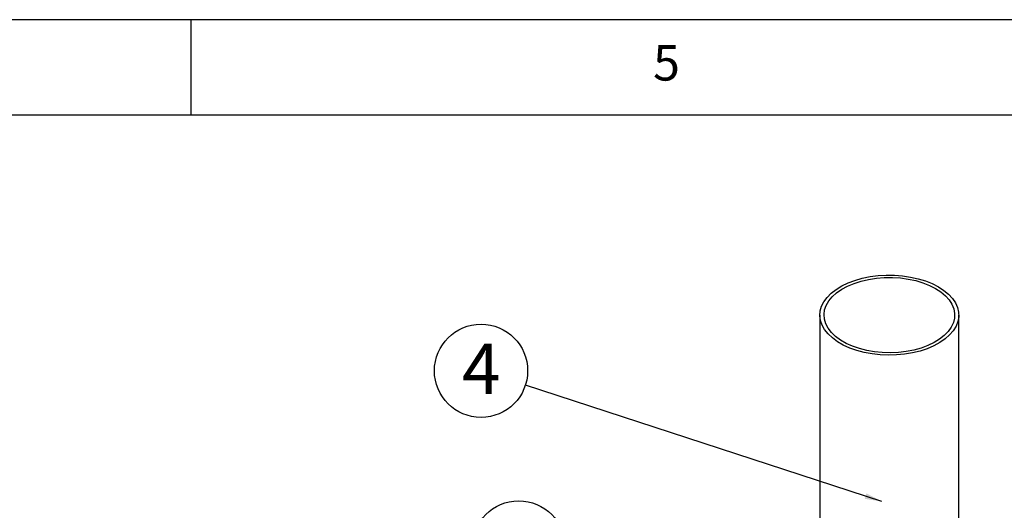
# Model space of a CAD drawing. Extents: x 5 to 292, y 5 to 205.
# Drawn here: x 190 to 241, y 179 to 205 of the extents above; entities that cross this region are included whole.
import ezdxf

# ---------------------------------------------------------------- set-up
doc = ezdxf.new("R2010")
doc.units = 0
doc.layers.get('0').update_dxf_attribs({"linetype": 'CONTINUOUS'})
doc.styles.add('SLDTEXTSTYLE0', font='TXT', dxfattribs={"width": 0.605})
doc.styles.add('SLDTEXTSTYLE1', font='TXT', dxfattribs={"width": 0.75})
doc.dimstyles.new('SLDDIMSTYLE2', dxfattribs={"dimtxt": 0.18, "dimasz": 0.9, "dimexe": 0, "dimexo": 0.0625, "dimgap": 0, "dimtad": 0, "dimtih": 1, "dimtoh": 1, "dimdec": 0, "dimrnd": 1e-09, "dimzin": 0, "dimtxsty": 'STANDARD', "dimblk1": 'DOT', "dimblk2": 'DOT', "dimsah": 1, "dimcen": 0.09, "dimazin": 3, "dimtfac": 0.9, "dimtdec": 0, "dimtofl": 0, "dimtmove": 0, "dimatfit": 3, "dimtolj": 1, "dimtzin": 0})

# ---------------------------------------------------------------- blocks, each defined once
blk = doc.blocks.new('SW_NOTE_0_4')
at = {"color": 0, "linetype": 'CONTINUOUS'}
blk.add_circle((-2.224, 1), 2.438, dxfattribs=at)
at = {"color": 0, "linetype": 'CONTINUOUS', "insert": (-2.212, 2.426), "char_height": 2.646, "attachment_point": 2, "style": 'SLDTEXTSTYLE0'}
blk.add_mtext('2', dxfattribs=at)
blk = doc.blocks.new('SW_NOTE_0_7')
at = {"color": 0, "linetype": 'CONTINUOUS'}
blk.add_circle((-2.318, 0.756), 2.438, dxfattribs=at)
at = {"color": 0, "linetype": 'CONTINUOUS', "insert": (-2.306, 2.182), "char_height": 2.646, "attachment_point": 2, "style": 'SLDTEXTSTYLE0'}
blk.add_mtext('4', dxfattribs=at)
blk = doc.blocks.new('_DOT')
at = {"color": 0, "linetype": 'BYBLOCK'}
blk.add_line((-0.5, 0), (-1, 0), dxfattribs=at)
at = {"color": 0, "linetype": 'BYBLOCK', "const_width": 0.5}
blk.add_lwpolyline([(-0.25, 0, 1), (0.25, 0, 1)], format="xyb", close=True, dxfattribs=at)

msp = doc.modelspace()

# ---------------------------------------------------------------- linework, layer by layer
at = {"color": 7, "linetype": 'CONTINUOUS'}
for p, q in [((292, 205), (5, 205)), ((198.5, 205), (198.5, 200)), ((287, 200), (10, 200)), ((231.3902, 189.546), (231.3902, 177.5079)), ((238.6473, 177.5079), (238.6473, 189.546))]:
    msp.add_line(p, q, dxfattribs=at)
at = {"color": 7, "linetype": 'CONTINUOUS', "flags": 128}
for points in [[(237.5845, 191.0272), (237.87, 190.8416), (238.1154, 190.6378), (238.3174, 190.4187), (238.473, 190.1874), (238.5802, 189.947), (238.6374, 189.7011), (238.6437, 189.4529), (238.5992, 189.2061), (238.5045, 188.964), (238.3607, 188.7301), (238.1701, 188.5076), (237.9353, 188.2997), (237.6595, 188.1093), (237.3466, 187.9391), (237.001, 187.7915), (236.6277, 187.6684), (236.2317, 187.5718), (235.8187, 187.5028), (235.3945, 187.4625), (234.965, 187.4515), (234.5363, 187.4699), (234.1143, 187.5174), (233.705, 187.5934), (233.3142, 187.6968), (232.9473, 187.8261), (232.6095, 187.9797), (232.3055, 188.1551), (232.0396, 188.3502), (231.8155, 188.562), (231.6364, 188.7876), (231.5047, 189.0239), (231.4224, 189.2675), (231.3906, 189.515), (231.4097, 189.7629), (231.4795, 190.0078), (231.5989, 190.2462), (231.7664, 190.4748), (231.9795, 190.6903), (232.2353, 190.8898), (232.5301, 191.0704), (232.8599, 191.2297), (233.22, 191.3652), (233.6054, 191.4753), (234.0106, 191.5582), (234.4299, 191.613), (234.8575, 191.6387), (235.2874, 191.635), (235.7135, 191.602), (236.1298, 191.5401), (236.5306, 191.4503), (236.9101, 191.3337), (237.2631, 191.192), (237.5845, 191.0272)], [(237.433, 190.9397), (237.7114, 190.7579), (237.949, 190.5577), (238.1421, 190.3421), (238.2879, 190.1145), (238.3842, 189.8783), (238.4294, 189.637), (238.4229, 189.3944), (238.3649, 189.154), (238.2561, 188.9196), (238.0982, 188.6947), (237.8936, 188.4827), (237.6455, 188.2868), (237.3575, 188.11), (237.0341, 187.955), (236.6802, 187.8241), (236.301, 187.7193), (235.9024, 187.6421), (235.4905, 187.5939), (235.0713, 187.5752), (234.6514, 187.5864), (234.2371, 187.6273), (233.8346, 187.6973), (233.45, 187.7953), (233.0892, 187.9199), (232.7577, 188.0691), (232.4605, 188.2407), (232.202, 188.4321), (231.9862, 188.6404), (231.8164, 188.8624), (231.6952, 189.0947), (231.6243, 189.3339), (231.6049, 189.5764), (231.6372, 189.8183), (231.7208, 190.0561), (231.8544, 190.2862), (232.036, 190.5051), (232.2627, 190.7094), (232.5313, 190.8961), (232.8376, 191.0624), (233.1769, 191.2056), (233.5441, 191.3237), (233.9337, 191.4148), (234.3398, 191.4777), (234.7561, 191.5112), (235.1764, 191.5149), (235.5944, 191.4888), (236.0036, 191.4332), (236.3979, 191.3491), (236.7712, 191.2376), (237.118, 191.1004), (237.433, 190.9397)]]:
    msp.add_lwpolyline(points, dxfattribs=at)

# ---------------------------------------------------------------- block references
at = {"color": 7, "linetype": 'CONTINUOUS'}
for name, p in [('SW_NOTE_0_7', (215.9882, 185.8779)), ('SW_NOTE_0_4', (217.8644, 176.3976))]:
    msp.add_blockref(name, p, dxfattribs=at)

# ---------------------------------------------------------------- texts
at = {"color": 7, "linetype": 'CONTINUOUS', "insert": (222.6667, 203.668), "char_height": 1.8521, "attachment_point": 1, "style": 'SLDTEXTSTYLE1'}
msp.add_mtext('5', dxfattribs=at)

# ---------------------------------------------------------------- leaders
at = {"color": 7, "linetype": 'CONTINUOUS'}
msp.add_leader([(234.6345, 179.7988), (215.9882, 185.8779)], dimstyle='SLDDIMSTYLE2', dxfattribs=at)

doc.saveas('drawing.dxf')
